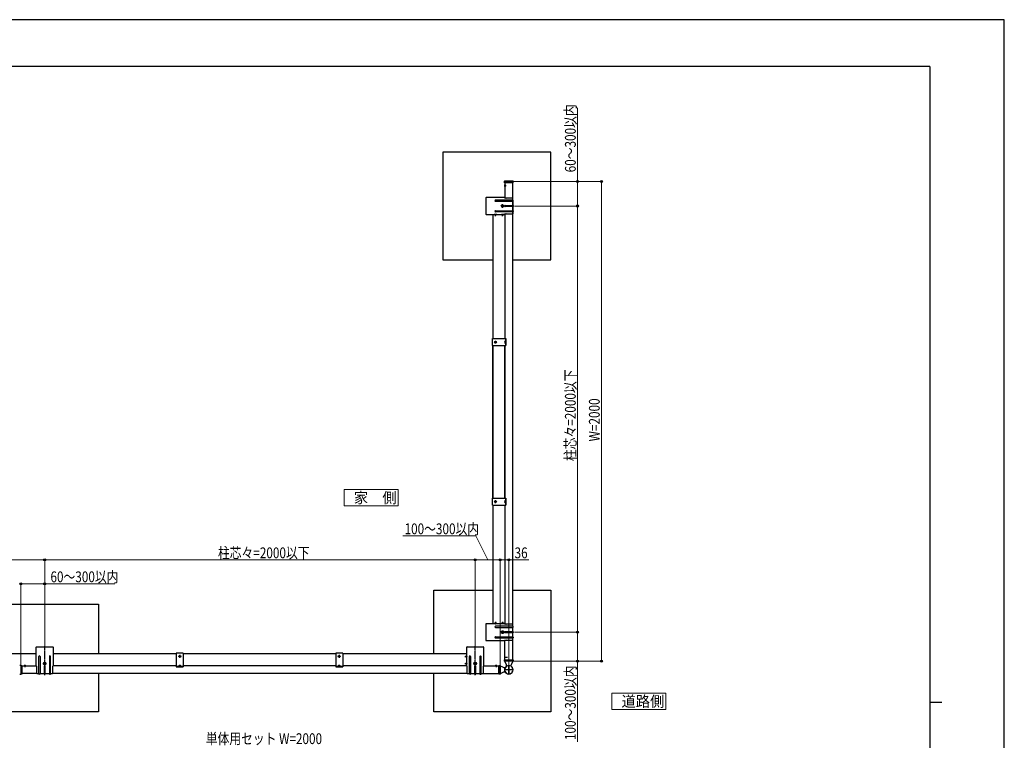
# Model space of a CAD drawing. Units: millimetres. Extents: x 0 to 8410, y 0 to 5940.
# Drawn here: x 4303 to 8410, y 2936 to 5940 of the extents above; entities that cross this region are included whole.
import ezdxf

# ---------------------------------------------------------------- set-up
doc = ezdxf.new("R2010")
doc.units = ezdxf.units.MM
doc.linetypes.add('YCENTER_1', pattern=[13, 10, -1, 1, -1])
doc.linetypes.add('YHIDDEN_1', pattern=[4, 3, -1])
for name, color, linetype, lineweight in [('USER1', 3, 'Continuous', 13), ('YKK_A1', 4, 'Continuous', 30), ('YKK_D', 6, 'Continuous', 13), ('YKK_ZWAK', 7, 'Continuous', 30)]:
    doc.layers.add(name, color=color, linetype=linetype, lineweight=lineweight)
doc.styles.add('text-b', font='extslim2.shx', dxfattribs={"width": 0.8, "bigfont": 'extfont2.shx'})

msp = doc.modelspace()

# ---------------------------------------------------------------- linework, layer by layer
at = {"layer": 'USER1'}
for p, q in [((5881.7, 3980.8), (5656.7, 3980.8)), ((5656.7, 3980.8), (5656.7, 3913.3)), ((5881.7, 3913.3), (5881.7, 3980.8)), ((5656.7, 3913.3), (5881.7, 3913.3)), ((6998.4, 3132), (6773.4, 3132)), ((6773.4, 3132), (6773.4, 3064.5)), ((6998.4, 3064.5), (6998.4, 3132)), ((6773.4, 3064.5), (6998.4, 3064.5))]:
    msp.add_line(p, q, dxfattribs=at)
at = {"layer": 'YKK_A1'}
for p, q in [((6518.5, 5388.3), (6068.5, 5388.3)), ((6068.5, 5388.3), (6068.5, 4938.3)), ((6518.5, 4938.3), (6518.5, 5388.3)), ((6327.2, 5198.3), (6327.2, 5259.8)), ((6359.2, 5196.3), (6359.2, 5259.8)), ((6323.7, 5248.3), (6331.7, 5248.3)), ((6323.7, 5248.3), (6332, 5248.3)), ((6327.2, 5251.9), (6327.2, 5244.7)), ((6327.2, 5244.7), (6327.2, 5251.9)), ((6360.5, 5182.8), (6360.5, 5165.8)), ((6314.6, 5162.8), (6314.6, 5163.7)), ((6314.6, 5163.7), (6315.6, 5163.7)), ((6315.6, 5162.8), (6314.6, 5162.8)), ((6316.5, 5165.7), (6317.5, 5165.7)), ((6316.5, 5164.7), (6316.5, 5165.7)), ((6316.5, 5160.9), (6316.5, 5161.8)), ((6317.5, 5160.9), (6316.5, 5160.9)), ((6317.5, 5165.7), (6317.5, 5164.7)), ((6317.5, 5161.8), (6317.5, 5160.9)), ((6318.5, 5163.7), (6319.4, 5163.7)), ((6319.4, 5162.8), (6318.5, 5162.8)), ((6319.4, 5163.7), (6319.4, 5162.8)), ((6360.5, 5160.8), (6360.5, 5143.8)), ((6360.5, 5138.8), (6360.5, 5130.3)), ((6276.5, 5128.3), (6276.5, 5127.3)), ((6276.5, 5127.3), (6281.9, 5127.3)), ((6277, 5127.3), (6277, 4610.3)), ((6292.7, 5127.3), (6311.9, 5127.3)), ((6322.7, 5127.3), (6327.5, 5127.3)), ((6327, 5127.3), (6327, 4610.3)), ((6327.5, 5127.3), (6327.5, 5130.3)), ((6359, 5130.3), (6359, 3419.8)), ((6068.5, 4938.3), (6277, 4938.3)), ((6359, 4938.3), (6518.5, 4938.3)), ((6274.7, 4581.3), (6274.7, 4610.3)), ((6274.7, 4610.3), (6331.2, 4610.3)), ((6328.7, 4610.3), (6328.7, 4581.3)), ((6331.2, 4610.3), (6331.2, 4581.3)), ((6274.7, 4581.3), (6331.2, 4581.3)), ((6277, 4581.3), (6277, 3945.3)), ((6277, 3945.3), (6277, 4581.3)), ((6327, 4581.3), (6327, 3945.3)), ((6274.7, 3916.3), (6274.7, 3945.3)), ((6274.7, 3945.3), (6331.2, 3945.3)), ((6328.7, 3945.3), (6328.7, 3916.3)), ((6331.2, 3945.3), (6331.2, 3916.3)), ((6274.7, 3916.3), (6331.2, 3916.3)), ((6277, 3916.3), (6277, 3422.8)), ((6327, 3916.3), (6327, 3421.8)), ((6030.4, 3295.9), (6030.4, 3561.8)), ((6030.4, 3561.8), (6277, 3561.8)), ((6359, 3561.8), (6518.5, 3561.8)), ((6518.5, 3561.8), (6518.5, 3053.9)), ((4182, 3503.9), (4632, 3503.9)), ((4632, 3503.9), (4632, 3295.9)), ((6276.5, 3421.8), (6276.5, 3422.8)), ((6276.5, 3422.8), (6281.9, 3422.8)), ((6292.7, 3422.8), (6311.9, 3422.8)), ((6322.7, 3422.8), (6327.5, 3422.8)), ((6322.7, 3422.8), (6327.5, 3422.8)), ((6327.5, 3422.8), (6327.5, 3421.8)), ((6327.5, 3422.8), (6327.5, 3421.8)), ((6360.5, 3411.3), (6360.5, 3419.8)), ((6315.6, 3387.2), (6314.6, 3387.2)), ((6314.6, 3387.2), (6314.6, 3386.3)), ((6314.6, 3386.3), (6315.6, 3386.3)), ((6317.5, 3389.2), (6316.5, 3389.2)), ((6316.5, 3389.2), (6316.5, 3388.2)), ((6316.5, 3385.3), (6316.5, 3384.4)), ((6316.5, 3384.4), (6317.5, 3384.4)), ((6317.5, 3388.2), (6317.5, 3389.2)), ((6317.5, 3384.4), (6317.5, 3385.3)), ((6319.4, 3387.2), (6318.5, 3387.2)), ((6318.5, 3386.3), (6319.4, 3386.3)), ((6319.4, 3386.3), (6319.4, 3387.2)), ((6360.5, 3389.3), (6360.5, 3406.3)), ((6360.5, 3367.3), (6360.5, 3384.3)), ((6327, 3271.8), (6327, 3351.8)), ((6359, 3353.8), (6359, 3271.8)), ((4372, 3295.9), (3654, 3295.9)), ((4372, 3244.9), (4372, 3324.4)), ((4373.5, 3325.9), (4440.5, 3325.9)), ((4442, 3324.4), (4442, 3244.9)), ((4956, 3295.9), (4442, 3295.9)), ((4985, 3298.9), (4956, 3298.9)), ((4956, 3298.9), (4956, 3242.4)), ((4985, 3298.9), (4985, 3242.4)), ((5621, 3295.9), (4985, 3295.9)), ((5650, 3298.9), (5621, 3298.9)), ((5621, 3298.9), (5621, 3242.4)), ((5650, 3298.9), (5650, 3242.4)), ((6167, 3295.9), (5650, 3295.9)), ((6168, 3296.4), (6167, 3296.4)), ((6167, 3296.4), (6167, 3291)), ((6168, 3244.9), (6168, 3324.4)), ((6169.5, 3325.9), (6236.5, 3325.9)), ((6238, 3324.4), (6238, 3244.9)), ((6327, 3279.2), (6327, 3286.4)), ((4307, 3248.2), (4302.7, 3247.9)), ((4307, 3248.2), (4311.3, 3247.9)), ((4307, 3248.2), (4307, 3212.7)), ((4311.5, 3247.7), (4311.5, 3246.9)), ((4311.5, 3246.9), (4311.5, 3212.9)), ((4311.5, 3245.9), (4372, 3245.9)), ((4320.9, 3245.9), (4328.1, 3245.9)), ((4324.5, 3249.4), (4324.5, 3240.3)), ((4372, 3244.9), (4374, 3244.9)), ((4374, 3212.4), (4374, 3244.9)), ((4382.5, 3212.4), (4382.5, 3285.4)), ((4387.5, 3285.4), (4387.5, 3212.4)), ((4404.6, 3255.4), (4404.6, 3256.4)), ((4404.6, 3256.4), (4405.6, 3256.4)), ((4405.6, 3255.4), (4404.6, 3255.4)), ((4406.5, 3257.4), (4406.5, 3258.3)), ((4406.5, 3258.3), (4407.5, 3258.3)), ((4406.5, 3253.5), (4406.5, 3254.5)), ((4407.5, 3253.5), (4406.5, 3253.5)), ((4407.5, 3258.3), (4407.5, 3257.4)), ((4407.5, 3254.5), (4407.5, 3253.5)), ((4408.5, 3256.4), (4409.4, 3256.4)), ((4409.4, 3255.4), (4408.5, 3255.4)), ((4409.4, 3256.4), (4409.4, 3255.4)), ((4426.5, 3285.4), (4426.5, 3212.4)), ((4431.5, 3212.4), (4431.5, 3285.4)), ((4440, 3244.9), (4440, 3212.4)), ((4440, 3244.9), (4442, 3244.9)), ((4956, 3245.9), (4442, 3245.9)), ((4956, 3244.9), (4985, 3244.9)), ((5621, 3245.9), (4985, 3245.9)), ((5621, 3244.9), (5650, 3244.9)), ((6167, 3245.9), (5650, 3245.9)), ((6167, 3280.2), (6167, 3261)), ((6167, 3250.2), (6167, 3245.4)), ((6167, 3245.4), (6168, 3245.4)), ((6168, 3244.9), (6170, 3244.9)), ((6170, 3212.4), (6170, 3244.9)), ((6178.5, 3212.4), (6178.5, 3285.4)), ((6183.5, 3285.4), (6183.5, 3212.4)), ((6200.6, 3255.4), (6200.6, 3256.4)), ((6200.6, 3256.4), (6201.6, 3256.4)), ((6201.6, 3255.4), (6200.6, 3255.4)), ((6202.5, 3257.4), (6202.5, 3258.3)), ((6202.5, 3258.3), (6203.5, 3258.3)), ((6202.5, 3253.5), (6202.5, 3254.5)), ((6203.5, 3253.5), (6202.5, 3253.5)), ((6203.5, 3258.3), (6203.5, 3257.4)), ((6203.5, 3254.5), (6203.5, 3253.5)), ((6204.5, 3256.4), (6205.4, 3256.4)), ((6205.4, 3255.4), (6204.5, 3255.4)), ((6205.4, 3256.4), (6205.4, 3255.4)), ((6222.5, 3285.4), (6222.5, 3212.4)), ((6227.5, 3212.4), (6227.5, 3285.4)), ((6236, 3244.9), (6236, 3212.4)), ((6236, 3244.9), (6238, 3244.9)), ((6238, 3245.8), (6301, 3245.8)), ((6286.4, 3245.8), (6293.6, 3245.8)), ((6301, 3247), (6301, 3247.7)), ((6301, 3212.6), (6301, 3247)), ((6301.3, 3248), (6306.7, 3248)), ((6307, 3247.7), (6307, 3247)), ((6307, 3247), (6307, 3212.5)), ((6307, 3246.6), (6326.4, 3237.5)), ((6324.8, 3266.1), (6324.8, 3271.5)), ((6324.8, 3266.2), (6324.8, 3265.8)), ((6325.1, 3265.8), (6324.8, 3265.8)), ((6325.1, 3271.8), (6325.8, 3271.8)), ((6325.8, 3265.8), (6325.1, 3265.8)), ((6325.8, 3271.8), (6360.2, 3271.8)), ((6360.3, 3265.8), (6325.8, 3265.8)), ((6333.3, 3250.5), (6326.2, 3265.8)), ((6343, 3249.5), (6343, 3210.1)), ((6359.8, 3265.8), (6352.7, 3250.5)), ((6360.2, 3271.8), (6360.9, 3271.8)), ((6361, 3265.8), (6360.3, 3265.8)), ((6361, 3265.8), (6361.3, 3265.8)), ((6361.2, 3271.5), (6361.3, 3266.1)), ((6361.3, 3266.2), (6361.3, 3265.8)), ((4302.7, 3211.9), (4307, 3211.7)), ((4307, 3211.7), (4307, 3212.7)), ((4311.3, 3211.9), (4307, 3211.7)), ((4374, 3213.9), (4311.5, 3213.9)), ((4311.5, 3212.9), (4311.5, 3212.1)), ((4382.5, 3212.4), (4374, 3212.4)), ((4386.5, 3211.4), (4383.5, 3211.4)), ((4404.5, 3212.4), (4387.5, 3212.4)), ((4404.5, 3244.6), (4404.5, 3212.4)), ((4405.5, 3211.4), (4408.5, 3211.4)), ((4409.5, 3212.4), (4409.5, 3244.6)), ((4426.5, 3212.4), (4409.5, 3212.4)), ((4427.5, 3211.4), (4430.5, 3211.4)), ((4440, 3212.4), (4431.5, 3212.4)), ((6170, 3213.9), (4440, 3213.9)), ((4632, 3213.9), (4632, 3053.9)), ((4956, 3242.4), (4985, 3242.4)), ((5621, 3242.4), (5650, 3242.4)), ((6030.4, 3053.9), (6030.4, 3213.9)), ((6178.5, 3212.4), (6170, 3212.4)), ((6182.5, 3211.4), (6179.5, 3211.4)), ((6200.5, 3212.4), (6183.5, 3212.4)), ((6200.5, 3244.6), (6200.5, 3212.4)), ((6201.5, 3211.4), (6204.5, 3211.4)), ((6205.5, 3212.4), (6205.5, 3244.6)), ((6222.5, 3212.4), (6205.5, 3212.4)), ((6223.5, 3211.4), (6226.5, 3211.4)), ((6236, 3212.4), (6227.5, 3212.4)), ((6236, 3213.8), (6301, 3213.8)), ((6301, 3211.9), (6301, 3212.6)), ((6306.7, 3211.5), (6301.3, 3211.6)), ((6326.4, 3222), (6307, 3213)), ((6307, 3212.5), (6307, 3211.8)), ((6331.7, 3243.4), (6332.8, 3244.5)), ((6353.3, 3244.5), (6354.3, 3243.4)), ((6356.6, 3241.1), (6356.4, 3240.9)), ((6357.6, 3239.8), (6356.4, 3240.9)), ((6356.4, 3218.6), (6357.6, 3219.7)), ((6356.6, 3218.5), (6356.4, 3218.6)), ((6356.8, 3240.9), (6356.6, 3241.1)), ((6356.6, 3218.5), (6356.8, 3218.7)), ((6357.6, 3239.7), (6357.6, 3239.8)), ((6357.6, 3239.8), (6357.6, 3239.8)), ((6357.6, 3239.8), (6357.6, 3239.8)), ((6357.6, 3239.8), (6357.6, 3239.8)), ((6357.6, 3239.8), (6357.6, 3239.8)), ((6357.6, 3239.8), (6357.6, 3239.8)), ((6357.6, 3239.8), (6357.6, 3239.8)), ((6357.6, 3219.8), (6357.6, 3219.8)), ((6357.6, 3219.8), (6357.6, 3219.8)), ((6357.6, 3219.8), (6357.6, 3219.8)), ((6357.6, 3219.8), (6357.6, 3219.8)), ((6357.6, 3219.7), (6357.6, 3219.8)), ((4632, 3053.9), (4182, 3053.9)), ((6518.5, 3053.9), (6030.4, 3053.9))]:
    msp.add_line(p, q, dxfattribs=at)
at = {"layer": 'YKK_A1', "linetype": 'YCENTER_1'}
for p, q in [((6361.7, 5265.8), (6323.2, 5265.8)), ((6317, 5156), (6317, 5170.6)), ((6287.3, 5120.3), (6287.3, 5129)), ((6317.3, 5120.3), (6317.3, 5129.8)), ((6287.7, 4589.8), (6287.7, 4601.8)), ((6281.7, 4595.8), (6293.7, 4595.8)), ((6281.7, 3930.8), (6293.7, 3930.8)), ((6287.7, 3924.8), (6287.7, 3936.8)), ((6287.3, 3429.8), (6287.3, 3421)), ((6317.3, 3429.8), (6317.3, 3420.3)), ((6317, 3394.1), (6317, 3379.5)), ((4407, 3207.7), (4407, 3328.6)), ((6203, 3207.7), (6203, 3328.6)), ((4976.5, 3285.9), (4964.5, 3285.9)), ((4970.5, 3291.9), (4970.5, 3279.9)), ((5641.5, 3285.9), (5629.5, 3285.9)), ((5635.5, 3291.9), (5635.5, 3279.9)), ((4399.7, 3255.9), (4414.3, 3255.9)), ((6160, 3285.6), (6168.8, 3285.6)), ((6160, 3255.6), (6169.5, 3255.6)), ((6195.7, 3255.9), (6210.3, 3255.9)), ((6290, 3250.8), (6290, 3239.9)), ((6323.5, 3282.8), (6337.7, 3282.8)), ((6343, 3210.1), (6343, 3249.5)), ((6362.7, 3229.8), (6323.3, 3229.8))]:
    msp.add_line(p, q, dxfattribs=at)
at = {"layer": 'YKK_A1', "linetype": 'YCENTER_1', "ltscale": 0.5}
for p, q in [((6362.5, 5265.8), (6323.5, 5265.8)), ((6362.5, 5265.8), (6323.5, 5265.8)), ((4407, 3251.7), (4407, 3260.2)), ((6203, 3251.7), (6203, 3260.2)), ((6307, 3210.3), (6307, 3249.2)), ((6362, 3265.8), (6324.1, 3265.8))]:
    msp.add_line(p, q, dxfattribs=at)
at = {"layer": 'YKK_A1', "linetype": 'Continuous'}
for p, q in [((6324.9, 5260.1), (6325.4, 5266.8)), ((6325.9, 5259.8), (6325.2, 5259.8)), ((6360.4, 5259.8), (6325.9, 5259.8)), ((6326.4, 5267.8), (6360, 5267.8)), ((6361.1, 5259.8), (6360.4, 5259.8)), ((6361.4, 5260.1), (6361, 5266.8)), ((6328.2, 4601.1), (6328.7, 4601.1)), ((6328.2, 4601.1), (6328.2, 4590.5)), ((6328.7, 4601.1), (6328.7, 4590.5)), ((6285.4, 4595.3), (6285.4, 4596.3)), ((6285.4, 4596.3), (6286.7, 4596.3)), ((6286.7, 4595.3), (6285.4, 4595.3)), ((6287.2, 4598.1), (6288.2, 4598.1)), ((6287.2, 4596.8), (6287.2, 4598.1)), ((6287.2, 4593.5), (6287.2, 4594.8)), ((6288.2, 4593.5), (6287.2, 4593.5)), ((6288.2, 4598.1), (6288.2, 4596.8)), ((6288.2, 4594.8), (6288.2, 4593.5)), ((6288.7, 4596.3), (6290, 4596.3)), ((6290, 4595.3), (6288.7, 4595.3)), ((6290, 4596.3), (6290, 4595.3)), ((6328.2, 4590.5), (6328.7, 4590.5)), ((6285.4, 3930.3), (6285.4, 3931.3)), ((6285.4, 3931.3), (6286.7, 3931.3)), ((6286.7, 3930.3), (6285.4, 3930.3)), ((6287.2, 3933.1), (6288.2, 3933.1)), ((6287.2, 3931.8), (6287.2, 3933.1)), ((6287.2, 3928.5), (6287.2, 3929.8)), ((6288.2, 3928.5), (6287.2, 3928.5)), ((6288.2, 3933.1), (6288.2, 3931.8)), ((6288.2, 3929.8), (6288.2, 3928.5)), ((6288.7, 3931.3), (6290, 3931.3)), ((6290, 3930.3), (6288.7, 3930.3)), ((6290, 3931.3), (6290, 3930.3)), ((6328.2, 3936.1), (6328.7, 3936.1)), ((6328.2, 3936.1), (6328.2, 3925.5)), ((6328.2, 3925.5), (6328.7, 3925.5)), ((6328.7, 3936.1), (6328.7, 3925.5)), ((4968.2, 3286.4), (4968.2, 3285.4)), ((4969.5, 3286.4), (4968.2, 3286.4)), ((4971, 3288.2), (4970, 3288.2)), ((4970, 3288.2), (4970, 3286.9)), ((4971, 3286.9), (4971, 3288.2)), ((4972.8, 3286.4), (4971.5, 3286.4)), ((4972.8, 3285.4), (4972.8, 3286.4)), ((5633.2, 3286.4), (5633.2, 3285.4)), ((5634.5, 3286.4), (5633.2, 3286.4)), ((5636, 3288.2), (5635, 3288.2)), ((5635, 3288.2), (5635, 3286.9)), ((5636, 3286.9), (5636, 3288.2)), ((5637.8, 3286.4), (5636.5, 3286.4)), ((5637.8, 3285.4), (5637.8, 3286.4)), ((4965.2, 3245.4), (4965.2, 3244.9)), ((4965.2, 3245.4), (4975.8, 3245.4)), ((4965.2, 3244.9), (4975.8, 3244.9)), ((4968.2, 3285.4), (4969.5, 3285.4)), ((4970, 3284.9), (4970, 3283.6)), ((4970, 3283.6), (4971, 3283.6)), ((4971, 3283.6), (4971, 3284.9)), ((4971.5, 3285.4), (4972.8, 3285.4)), ((4975.8, 3245.4), (4975.8, 3244.9)), ((5630.2, 3245.4), (5630.2, 3244.9)), ((5630.2, 3245.4), (5640.8, 3245.4)), ((5630.2, 3244.9), (5640.8, 3244.9)), ((5633.2, 3285.4), (5634.5, 3285.4)), ((5635, 3284.9), (5635, 3283.6)), ((5635, 3283.6), (5636, 3283.6)), ((5636, 3283.6), (5636, 3284.9)), ((5636.5, 3285.4), (5637.8, 3285.4)), ((5640.8, 3245.4), (5640.8, 3244.9))]:
    msp.add_line(p, q, dxfattribs=at)
at = {"layer": 'YKK_A1', "linetype": 'YHIDDEN_1'}
for p, q in [((6325.2, 5250.3), (6327, 5249.4)), ((6325.2, 5250.3), (6327, 5249.4)), ((6325.2, 5246.2), (6327, 5247.1)), ((6325.2, 5246.2), (6327, 5247.1)), ((6327.6, 5248.3), (6327, 5249.4)), ((6327.6, 5248.3), (6327, 5249.4)), ((6327.6, 5248.3), (6327, 5247.1)), ((6327.6, 5248.3), (6327, 5247.1)), ((6281.4, 5127.8), (6281.4, 5128.3)), ((6293.2, 5128.3), (6281.4, 5128.3)), ((6293.2, 5127.8), (6281.4, 5127.8)), ((6284.8, 5125.7), (6286.2, 5128.4)), ((6286.2, 5128.4), (6287.3, 5129)), ((6288.5, 5128.4), (6287.3, 5129)), ((6289.8, 5125.7), (6288.5, 5128.4)), ((6293.2, 5127.8), (6293.2, 5128.3)), ((6311.4, 5127.8), (6311.4, 5128.3)), ((6323.2, 5128.3), (6311.4, 5128.3)), ((6323.2, 5127.8), (6311.4, 5127.8)), ((6314.8, 5125.7), (6316.2, 5128.4)), ((6316.2, 5128.4), (6317.3, 5129)), ((6318.5, 5128.4), (6317.3, 5129)), ((6319.8, 5125.7), (6318.5, 5128.4)), ((6323.2, 5127.8), (6323.2, 5128.3)), ((6326.1, 4598.2), (6328.7, 4596.9)), ((6326.1, 4593.4), (6328.7, 4594.6)), ((6328.7, 4596.9), (6329.3, 4595.8)), ((6328.7, 4594.6), (6329.3, 4595.8)), ((6326.1, 3933.2), (6328.7, 3931.9)), ((6326.1, 3928.4), (6328.7, 3929.6)), ((6328.7, 3931.9), (6329.3, 3930.8)), ((6328.7, 3929.6), (6329.3, 3930.8)), ((6293.2, 3422.3), (6281.4, 3422.3)), ((6281.4, 3422.3), (6281.4, 3421.8)), ((6293.2, 3421.8), (6281.4, 3421.8)), ((6284.8, 3424.4), (6286.2, 3421.6)), ((6286.2, 3421.6), (6287.3, 3421)), ((6288.5, 3421.6), (6287.3, 3421)), ((6289.8, 3424.4), (6288.5, 3421.6)), ((6293.2, 3422.3), (6293.2, 3421.8)), ((6323.2, 3422.3), (6311.4, 3422.3)), ((6311.4, 3422.3), (6311.4, 3421.8)), ((6323.2, 3421.8), (6311.4, 3421.8)), ((6314.8, 3424.4), (6316.2, 3421.6)), ((6316.2, 3421.6), (6317.3, 3421)), ((6318.5, 3421.6), (6317.3, 3421)), ((6319.8, 3424.4), (6318.5, 3421.6)), ((6323.2, 3422.3), (6323.2, 3421.8)), ((6165.4, 3288.1), (6168.2, 3286.8)), ((6167.5, 3279.7), (6167.5, 3291.5)), ((6167.5, 3291.5), (6168, 3291.5)), ((6168, 3279.7), (6168, 3291.5)), ((6168.2, 3286.8), (6168.8, 3285.6)), ((4322.5, 3247.9), (4323.4, 3246.1)), ((4324.5, 3245.5), (4323.4, 3246.1)), ((4324.5, 3245.5), (4325.7, 3246.1)), ((4326.6, 3247.9), (4325.7, 3246.1)), ((4968.1, 3247.5), (4969.4, 3244.9)), ((4969.4, 3244.9), (4970.5, 3244.3)), ((4971.6, 3244.9), (4970.5, 3244.3)), ((4972.9, 3247.5), (4971.6, 3244.9)), ((5633.1, 3247.5), (5634.4, 3244.9)), ((5634.4, 3244.9), (5635.5, 3244.3)), ((5636.6, 3244.9), (5635.5, 3244.3)), ((5637.9, 3247.5), (5636.6, 3244.9)), ((6165.4, 3283.1), (6168.2, 3284.5)), ((6165.4, 3258.1), (6168.2, 3256.8)), ((6165.4, 3253.1), (6168.2, 3254.5)), ((6167.5, 3279.7), (6168, 3279.7)), ((6167.5, 3249.7), (6167.5, 3261.5)), ((6167.5, 3261.5), (6168, 3261.5)), ((6167.5, 3249.7), (6168, 3249.7)), ((6168, 3249.7), (6168, 3261.5)), ((6168.2, 3284.5), (6168.8, 3285.6)), ((6168.2, 3256.8), (6168.8, 3255.6)), ((6168.2, 3254.5), (6168.8, 3255.6)), ((6288, 3247.7), (6288.9, 3245.9)), ((6290, 3245.3), (6288.9, 3245.9)), ((6290, 3245.3), (6291.2, 3245.9)), ((6292.1, 3247.7), (6291.2, 3245.9)), ((6325.1, 3284.8), (6326.9, 3283.9)), ((6325.1, 3280.7), (6326.9, 3281.6)), ((6327.5, 3282.8), (6326.9, 3283.9)), ((6327.5, 3282.8), (6326.9, 3281.6))]:
    msp.add_line(p, q, dxfattribs=at)
at = {"layer": 'YKK_A1', "linetype": 'Continuous', "ltscale": 0.5}
for p, q in [((6247, 5196.8), (6247, 5129.8)), ((6325, 5198.3), (6248.5, 5198.3)), ((6360.5, 5187.8), (6287.5, 5187.8)), ((6287.5, 5182.8), (6360.5, 5182.8)), ((6325, 5198.3), (6327, 5196.3)), ((6330.6, 5196.3), (6327, 5196.3)), ((6349.6, 5196.3), (6331.5, 5196.3)), ((6360.5, 5196.3), (6350.5, 5196.3)), ((6360.5, 5187.8), (6360.5, 5196.3)), ((6360.5, 5165.8), (6360.5, 5182.8)), ((6361.5, 5183.8), (6361.5, 5186.8)), ((6287.5, 5143.8), (6360.5, 5143.8)), ((6360.5, 5138.8), (6287.5, 5138.8)), ((6328.3, 5165.8), (6360.5, 5165.8)), ((6360.5, 5160.8), (6328.3, 5160.8)), ((6360.5, 5143.8), (6360.5, 5160.8)), ((6360.5, 5130.3), (6360.5, 5138.8)), ((6361.5, 5164.8), (6361.5, 5161.8)), ((6361.5, 5142.8), (6361.5, 5139.8)), ((6248.5, 5128.3), (6325, 5128.3)), ((6327, 5130.3), (6325, 5128.3)), ((6327, 5130.3), (6330.6, 5130.3)), ((6331.5, 5130.3), (6349.6, 5130.3)), ((6350.5, 5130.3), (6360.5, 5130.3)), ((6327, 3945.3), (6327, 4581.3)), ((6247, 3420.3), (6247, 3353.3)), ((6325, 3421.8), (6248.5, 3421.8)), ((6360.5, 3411.3), (6287.5, 3411.3)), ((6325, 3421.8), (6327, 3419.8)), ((6330.6, 3419.8), (6327, 3419.8)), ((6349.6, 3419.8), (6331.5, 3419.8)), ((6360.5, 3419.8), (6350.5, 3419.8)), ((6360.5, 3411.3), (6360.5, 3419.8)), ((6361.5, 3407.3), (6361.5, 3410.3)), ((6287.5, 3406.3), (6360.5, 3406.3)), ((6328.3, 3389.3), (6360.5, 3389.3)), ((6360.5, 3384.3), (6328.3, 3384.3)), ((6360.5, 3389.3), (6360.5, 3406.3)), ((6360.5, 3367.3), (6360.5, 3384.3)), ((6361.5, 3388.3), (6361.5, 3385.3)), ((6248.5, 3351.8), (6325, 3351.8)), ((6287.5, 3367.3), (6360.5, 3367.3)), ((6360.5, 3362.3), (6287.5, 3362.3)), ((6327, 3353.8), (6325, 3351.8)), ((6327, 3353.8), (6330.6, 3353.8)), ((6331.5, 3353.8), (6349.6, 3353.8)), ((6350.5, 3353.8), (6360.5, 3353.8)), ((6360.5, 3353.8), (6360.5, 3362.3)), ((6361.5, 3366.3), (6361.5, 3363.3))]:
    msp.add_line(p, q, dxfattribs=at)
at = {"layer": 'YKK_A1'}
for centre in [(6317, 5163.3), (6317, 3386.8), (4407, 3255.9), (6203, 3255.9)]:
    msp.add_circle(centre, 5.3, dxfattribs=at)
at = {"layer": 'YKK_A1', "linetype": 'Continuous'}
for centre in [(6287.7, 4595.8), (6287.7, 3930.8), (4970.5, 3285.9), (5635.5, 3285.9)]:
    msp.add_circle(centre, 4, dxfattribs=at)
for centre, radius, start, end in [((6325.2, 5260.1), 0.3, 176.5, 270), ((6326.4, 5266.8), 1, 90, 176.5), ((6360, 5266.8), 1, 3.5, 90), ((6361.1, 5260.1), 0.3, 270, 3.5), ((6332.6, 4595.8), 6.88, 129.651, 230.349), ((6286.7, 4596.8), 0.5, 270, 0), ((6286.7, 4594.8), 0.5, 0, 90), ((6288.7, 4596.8), 0.5, 180, 270), ((6288.7, 4594.8), 0.5, 90, 180), ((6286.7, 3931.8), 0.5, 270, 0), ((6286.7, 3929.8), 0.5, 0, 90), ((6288.7, 3931.8), 0.5, 180, 270), ((6288.7, 3929.8), 0.5, 90, 180), ((6332.6, 3930.8), 6.88, 129.651, 230.349), ((4969.5, 3286.9), 0.5, 270, 0), ((4971.5, 3286.9), 0.5, 180, 270), ((5634.5, 3286.9), 0.5, 270, 0), ((5636.5, 3286.9), 0.5, 180, 270), ((4970.5, 3241), 6.88, 39.651, 140.349), ((4969.5, 3284.9), 0.5, 0, 90), ((4971.5, 3284.9), 0.5, 90, 180), ((5635.5, 3241), 6.88, 39.651, 140.349), ((5634.5, 3284.9), 0.5, 0, 90), ((5636.5, 3284.9), 0.5, 90, 180)]:
    msp.add_arc(centre, radius, start, end, dxfattribs=at)
at = {"layer": 'YKK_A1'}
for centre, radius, start, end in [((6328.9, 5248.3), 4.2, 117.281, 242.719), ((6328.9, 5248.3), 4.2, 117.281, 242.719), ((6327, 5251.9), 0.154, 0, 117.281), ((6327, 5251.9), 0.154, 0, 117.281), ((6327, 5244.7), 0.154, 242.719, 0), ((6327, 5244.7), 0.154, 242.719, 0), ((6315.6, 5164.7), 0.96, 270, 0), ((6315.6, 5161.8), 0.96, 0, 90), ((6318.5, 5164.7), 0.96, 180, 270), ((6318.5, 5161.8), 0.96, 90, 180), ((6287.3, 5133.5), 8.23, 224.2189, 315.7811), ((6317.3, 5133.5), 8.23, 224.2189, 315.7811), ((6287.3, 3416.5), 8.23, 44.2189, 135.7811), ((6317.3, 3416.5), 8.23, 44.2189, 135.7811), ((6315.6, 3388.2), 0.96, 270, 0), ((6315.6, 3385.3), 0.96, 0, 90), ((6318.5, 3388.2), 0.96, 180, 270), ((6318.5, 3385.3), 0.96, 90, 180), ((4373.5, 3324.4), 1.5, 90, 180), ((4385, 3285.4), 2.5, 0, 180), ((4429, 3285.4), 2.5, 0, 180), ((4440.5, 3324.4), 1.5, 0, 90), ((6173.3, 3285.6), 8.23, 134.2189, 225.7811), ((6169.5, 3324.4), 1.5, 90, 180), ((6181, 3285.4), 2.5, 0, 180), ((6225, 3285.4), 2.5, 0, 180), ((6236.5, 3324.4), 1.5, 0, 90), ((6328.7, 3282.8), 4.2, 117.281, 242.719), ((6326.9, 3286.4), 0.154, 0, 117.281), ((4311.3, 3247.7), 0.2, 0, 86.5), ((4324.5, 3244.2), 4.2, 27.281, 152.719), ((4320.9, 3246.1), 0.154, 152.719, 270), ((4328.1, 3246.1), 0.154, 270, 27.281), ((4407, 3244.6), 2.5, 0, 180), ((4405.6, 3257.4), 0.96, 270, 0), ((4405.6, 3254.5), 0.96, 0, 90), ((4408.5, 3257.4), 0.96, 180, 270), ((4408.5, 3254.5), 0.96, 90, 180), ((6173.3, 3255.6), 8.23, 134.2189, 225.7811), ((6203, 3244.6), 2.5, 0, 180), ((6201.6, 3257.4), 0.96, 270, 0), ((6201.6, 3254.5), 0.96, 0, 90), ((6204.5, 3257.4), 0.96, 180, 270), ((6204.5, 3254.5), 0.96, 90, 180), ((6290, 3244.1), 4.2, 27.281, 152.719), ((6286.4, 3245.9), 0.154, 152.719, 270), ((6293.6, 3245.9), 0.154, 270, 27.281), ((6301.3, 3247.7), 0.3, 90.5, 180), ((6306.7, 3247.7), 0.3, 0, 90.5), ((6325.1, 3271.5), 0.3, 90, 179.5), ((6325.1, 3266.1), 0.3, 179.5, 270), ((6343, 3229.8), 17.4, 39.6649, 320.3351), ((6326.9, 3279.2), 0.154, 242.719, 0), ((6327.9, 3248), 6, 324.5717, 25), ((6358.1, 3248), 6, 155, 215.4283), ((6360.9, 3271.5), 0.3, 0.5, 90), ((6361, 3266.1), 0.3, 270, 0.5), ((4311.3, 3212.1), 0.2, 273.5, 0), ((4383.5, 3212.4), 1, 180, 270), ((4386.5, 3212.4), 1, 270, 0), ((4405.5, 3212.4), 1, 180, 270), ((4408.5, 3212.4), 1, 270, 0), ((4427.5, 3212.4), 1, 180, 270), ((4430.5, 3212.4), 1, 270, 0), ((6179.5, 3212.4), 1, 180, 270), ((6182.5, 3212.4), 1, 270, 0), ((6201.5, 3212.4), 1, 180, 270), ((6204.5, 3212.4), 1, 270, 0), ((6223.5, 3212.4), 1, 180, 270), ((6226.5, 3212.4), 1, 270, 0), ((6301.3, 3211.9), 0.3, 180, 269.5), ((6306.7, 3211.8), 0.3, 269.5, 0), ((6324.8, 3244.9), 6, 245, 320.3351), ((6324.8, 3214.6), 6, 39.6649, 115), ((6343, 3229.8), 18, 155.9393, 204.0607), ((6343, 3229.8), 17.7, 129.6649, 50.3351), ((6326.3, 3237.2), 0.3, 335.9393, 65), ((6326.3, 3222.3), 0.3, 295, 24.0607), ((6355.1, 3241.7), 3.23, 323.1054, 327.9839), ((6343, 3229.8), 17.7, 325.7108, 34.2892), ((6355.1, 3217.8), 3.23, 32.0161, 36.8946)]:
    msp.add_arc(centre, radius, start, end, dxfattribs=at)
at = {"layer": 'YKK_A1', "linetype": 'Continuous', "ltscale": 0.5}
for centre, radius, start, end in [((6248.5, 5196.8), 1.5, 90, 180), ((6287.5, 5185.3), 2.5, 90, 270), ((6331, 5196.5), 0.5, 203.5782, 336.4218), ((6350, 5196.5), 0.5, 203.5782, 336.4218), ((6360.5, 5186.8), 1, 0, 90), ((6360.5, 5183.8), 1, 270, 0), ((6287.5, 5141.3), 2.5, 90, 270), ((6328.3, 5163.3), 2.5, 90, 270), ((6360.5, 5164.8), 1, 0, 90), ((6360.5, 5161.8), 1, 270, 0), ((6360.5, 5142.8), 1, 0, 90), ((6360.5, 5139.8), 1, 270, 0), ((6248.5, 5129.8), 1.5, 180, 270), ((6331, 5130.1), 0.5, 23.5782, 156.4218), ((6350, 5130.1), 0.5, 23.5782, 156.4218), ((6248.5, 3420.3), 1.5, 90, 180), ((6287.5, 3408.8), 2.5, 90, 270), ((6331, 3420), 0.5, 203.5782, 336.4218), ((6350, 3420), 0.5, 203.5782, 336.4218), ((6360.5, 3410.3), 1, 0, 90), ((6328.3, 3386.8), 2.5, 90, 270), ((6360.5, 3407.3), 1, 270, 0), ((6360.5, 3388.3), 1, 0, 90), ((6360.5, 3385.3), 1, 270, 0), ((6248.5, 3353.3), 1.5, 180, 270), ((6287.5, 3364.8), 2.5, 90, 270), ((6331, 3353.6), 0.5, 23.5782, 156.4218), ((6350, 3353.6), 0.5, 23.5782, 156.4218), ((6360.5, 3366.3), 1, 0, 90), ((6360.5, 3363.3), 1, 270, 0)]:
    msp.add_arc(centre, radius, start, end, dxfattribs=at)
at = {"layer": 'YKK_D'}
for p, q in [((6629.3, 5572.2), (6629.3, 5265.8)), ((6362.7, 5265.8), (6730.3, 5265.8)), ((6363.7, 5265.8), (6630.3, 5265.8)), ((6629.3, 5265.8), (6629.3, 5163.3)), ((6729.3, 3265.8), (6729.3, 5265.8)), ((6366.2, 5163.3), (6630.3, 5163.3)), ((6366.2, 5163.3), (6630.3, 5163.3)), ((6629.3, 3386.8), (6629.3, 5163.3)), ((6205.6, 3787.9), (5901.2, 3787.9)), ((6255, 3687.9), (6205.6, 3787.9)), ((2407, 3687.9), (4407, 3687.9)), ((4407, 3329.6), (4407, 3688.9)), ((4407, 3329.6), (4407, 3688.9)), ((4407, 3687.9), (6203, 3687.9)), ((6203, 3329.6), (6203, 3688.9)), ((6203, 3329.6), (6203, 3688.9)), ((6203, 3687.9), (6307, 3687.9)), ((6307, 3250.4), (6307, 3688.9)), ((6307, 3250.4), (6307, 3688.9)), ((6307, 3687.9), (6343, 3687.9)), ((6343, 3250.8), (6343, 3688.9)), ((6343, 3687.9), (6426.8, 3687.9)), ((4307, 3249), (4307, 3588.9)), ((4307, 3587.9), (4407, 3587.9)), ((4407, 3329.6), (4407, 3588.9)), ((4407, 3587.9), (4699.6, 3587.9)), ((6366.2, 3386.8), (6630.3, 3386.8)), ((6366.2, 3386.8), (6630.3, 3386.8)), ((6629.3, 3265.8), (6629.3, 3386.8)), ((6363, 3265.8), (6630.3, 3265.8)), ((6363, 3265.8), (6730.3, 3265.8)), ((6629.3, 2929.8), (6629.3, 3265.8))]:
    msp.add_line(p, q, dxfattribs=at)
at = {"layer": 'YKK_D', "linetype": 'ByBlock', "lineweight": -2}
for centre in [(6629.3, 5265.8), (6729.3, 5265.8), (6629.3, 5163.3), (6629.3, 5163.3), (4407, 3687.9), (4407, 3687.9), (6203, 3687.9), (6307, 3687.9), (6343, 3687.9), (4307, 3587.9), (4407, 3587.9), (6629.3, 3386.8), (6629.3, 3386.8), (6629.3, 3265.8), (6729.3, 3265.8)]:
    msp.add_circle(centre, 4.25, dxfattribs=at)
at = {"layer": 'YKK_ZWAK'}
for p, q in [((8410, 5940), (0, 5940)), ((8410, 0), (8410, 5940)), ((8100, 5745), (300, 5745)), ((8100, 5745), (8100, 445)), ((8100, 3095), (8150, 3095))]:
    msp.add_line(p, q, dxfattribs=at)

# ---------------------------------------------------------------- texts
at = {"layer": 'USER1', "style": 'text-b', "width": 0.970588}
for s, p in [('家\u3000側', (5696.4, 3924.5)), ('道路側', (6813.1, 3075.8))]:
    msp.add_text(s, height=45, dxfattribs=at).set_placement(p)
at = {"layer": 'YKK_D', "style": 'text-b', "width": 0.8}
for s, p in [('60～300以内', (6622.3, 5303.6)), ('柱芯々=2000以下', (6622.3, 4099.8)), ('W=2000', (6722.3, 4181.8)), ('100～300以内', (6622.3, 2936.8))]:
    msp.add_text(s, height=45, rotation=90, dxfattribs=at).set_placement(p)
for s, p in [('100～300以内', (5908.2, 3794.9)), ('柱芯々=2000以下', (5129.8, 3694.9)), ('36', (6367, 3694.9)), ('60～300以内', (4431, 3594.9)), ('単体用セット W=2000', (5079, 2920.1))]:
    msp.add_text(s, height=45, dxfattribs=at).set_placement(p)

doc.saveas('drawing.dxf')
